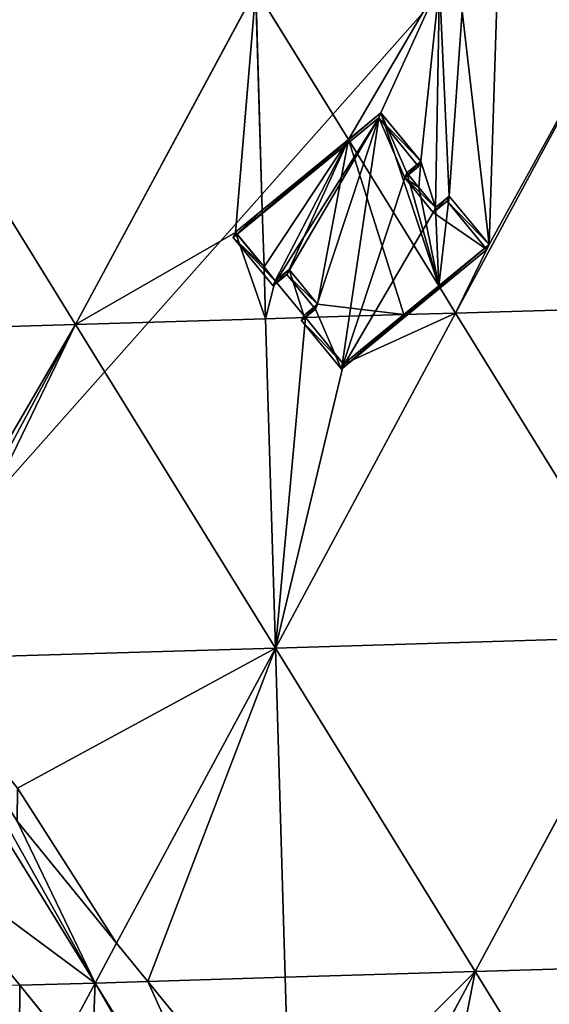
# Model space of a CAD drawing. Extents: x -379598 to 390921, y -479873 to 335707.
# Drawn here: x 12208 to 73646, y -126907 to -12702 of the extents above; entities that cross this region are included whole.
import ezdxf

# ---------------------------------------------------------------- set-up
doc = ezdxf.new("R2010")
doc.units = 0
doc.header["$MEASUREMENT"] = 0
doc.layers.get('0').update_dxf_attribs({"linetype": 'CONTINUOUS'})
for name, color, linetype in [('_____', 190, 'CONTINUOUS'), ('______', 65, 'CONTINUOUS'), ('_______________', 252, 'CONTINUOUS'), ('GOOGLE_EARTH_SNAPSHOT', 134, 'CONTINUOUS')]:
    doc.layers.add(name, color=color, linetype=linetype)

# ---------------------------------------------------------------- blocks, each defined once
blk = doc.blocks.new('GOOGLE_EARTH_SNAPSHOT')
at = {"color": 251}
mesh = blk.add_polyface(dxfattribs=at)
corners = [(-355911, -479873), (367103, 335707), (-379598, 313347), (390921, -457511)]
mesh.append_faces([[corners[k] for k in face] for face in [(0, 1, 2), (1, 0, 3)]], dxfattribs={"vtx0": -1, "color": 251})
blk = doc.blocks.new('GROUP_1')
at = {"layer": '_____', "color": 71}
for p, q in [((374141, 362092, 9130), (385682, 347953, 10075)), ((374434, 343073, 9360), (360634, 360018, 8229)), ((385682, 347953, 10075), (389302, 343519, 10371)), ((379627, 336697, 9785), (374434, 343073, 9360)), ((389302, 343519, 10371), (405866, 323226, 11728))]:
    blk.add_line(p, q, dxfattribs=at)
at = {"layer": '______', "color": 8}
for p, q in [((360010, 380871, 7956), (383199, 343336, 9956)), ((383199, 343336, 9956), (385682, 347953, 10075)), ((383199, 343336, 9956), (374434, 343073, 9360)), ((379627, 336697, 9785), (383199, 343336, 9956)), ((389302, 343519, 10371), (383199, 343336, 9956)), ((383199, 343336, 9956), (406388, 305801, 11956))]:
    blk.add_line(p, q, dxfattribs=at)
mesh = blk.add_polyface(dxfattribs=at)
corners = [(383199, 343336, 9956), (362126, 380934, 8100), (360010, 380871, 7956), (374141, 362092, 9130), (385682, 347953, 10075), (374181, 365941, 9090)]
mesh.append_faces([[corners[k] for k in face] for face in [(0, 1, 2), (3, 0, 4)]], dxfattribs={"vtx0": -1, "color": 8})
mesh.append_faces([[corners[k] for k in face] for face in [(1, 0, 3)]], dxfattribs={"vtx0": -1, "vtx1": -1, "vtx2": -1, "color": 8})
mesh.append_faces([[corners[k] for k in face] for face in [(5, 1, 3)]], dxfattribs={"vtx1": -1, "color": 8})
mesh = blk.add_polyface(dxfattribs=at)
corners = [(360634, 360018, 8229), (383199, 343336, 9956), (360010, 380871, 7956), (374434, 343073, 9360)]
mesh.append_faces([[corners[k] for k in face] for face in [(0, 1, 2), (1, 0, 3)]], dxfattribs={"vtx0": -1, "color": 8})
mesh = blk.add_polyface(dxfattribs=at)
corners = [(389302, 343519, 10371), (385682, 347953, 10075), (383199, 343336, 9956)]
mesh.append_faces([[corners[k] for k in face] for face in [(0, 1, 2)]], dxfattribs={"color": 8})
mesh = blk.add_polyface(dxfattribs=at)
corners = [(383199, 343336, 9956), (374434, 343073, 9360), (379627, 336697, 9785)]
mesh.append_faces([[corners[k] for k in face] for face in [(0, 1, 2)]], dxfattribs={"color": 8})
mesh = blk.add_polyface(dxfattribs=at)
corners = [(382765, 332844, 10042), (383199, 343336, 9956), (379627, 336697, 9785), (404734, 305752, 11844), (406388, 305801, 11956)]
mesh.append_faces([[corners[k] for k in face] for face in [(0, 1, 2), (1, 3, 4)]], dxfattribs={"vtx0": -1, "color": 8})
mesh.append_faces([[corners[k] for k in face] for face in [(1, 0, 3)]], dxfattribs={"vtx0": -1, "vtx2": -1, "color": 8})
mesh = blk.add_polyface(dxfattribs=at)
corners = [(406388, 305801, 11956), (389302, 343519, 10371), (383199, 343336, 9956), (405866, 323226, 11728)]
mesh.append_faces([[corners[k] for k in face] for face in [(0, 1, 2), (1, 0, 3)]], dxfattribs={"vtx0": -1, "color": 8})

msp = doc.modelspace()

# ---------------------------------------------------------------- linework, layer by layer
for p, q in [((50340, -26598, 3262), (54120, -23495, 3398)), ((54120, -23495, 3398), (58739, -29130, 3676)), ((40353, -34792, 2566), (50340, -26598, 3262)), ((58738, -29131, 3676), (57132, -30450, 3618)), ((58739, -29130, 3676), (58738, -29131, 3676)), ((57132, -30450, 3618), (57132, -30451, 3618)), ((57132, -30451, 3618), (58524, -32148, 3701)), ((58524, -32148, 3701), (60432, -34475, 3816)), ((60432, -34475, 3816), (62039, -33155, 3874)), ((62039, -33155, 3874), (66655, -38786, 4151)), ((37242, -37345, 2350), (40353, -34792, 2566)), ((37249, -37354, 2350), (37242, -37345, 2350)), ((40550, -41381, 2566), (37249, -37354, 2350)), ((66659, -38791, 4151), (60829, -43577, 3941)), ((66655, -38786, 4151), (66659, -38791, 4151)), ((41861, -42981, 2652), (40550, -41381, 2566)), ((43469, -41662, 2764), (41861, -42981, 2652)), ((46768, -45688, 2980), (43469, -41662, 2764)), ((60829, -43577, 3941), (56772, -46906, 3658)), ((45161, -47006, 2868), (46763, -45692, 2980)), ((46763, -45692, 2980), (46768, -45688, 2980)), ((45164, -47010, 2869), (45161, -47006, 2868)), ((45359, -47248, 2881), (45164, -47010, 2869)), ((49780, -52643, 3171), (45359, -47248, 2881)), ((56772, -46906, 3658), (49780, -52643, 3171))]:
    msp.add_line(p, q)
at = {"layer": '_____', "color": 71}
for p, q in [((62775, -46727, 4066), (83675, -7871, 4566)), ((18685, -48047, 1066), (39586, -9192, 2566)), ((40353, -34792, 2566), (39586, -9192, 2566)), ((50340, -26598, 3262), (39586, -9192, 2566)), ((18685, -48047, 1066), (-4503, -10512, -434)), ((50342, -26603, 3262), (54116, -23504, 3398)), ((54116, -23504, 3398), (58738, -29131, 3676)), ((40353, -34805, 2566), (50342, -26603, 3262)), ((50342, -26603, 3262), (50340, -26598, 3262)), ((60826, -43573, 3940), (50342, -26603, 3262)), ((58739, -29132, 3676), (57132, -30451, 3618)), ((58738, -29131, 3676), (58739, -29132, 3676)), ((57132, -30451, 3618), (57131, -30452, 3618)), ((57131, -30452, 3618), (58524, -32148, 3701)), ((58524, -32148, 3701), (60433, -34472, 3816)), ((60433, -34472, 3816), (62041, -33152, 3874)), ((62041, -33152, 3874), (66664, -38779, 4151)), ((37249, -37354, 2350), (40353, -34805, 2566)), ((40353, -34805, 2566), (40353, -34792, 2566)), ((40550, -41381, 2566), (40353, -34805, 2566)), ((37232, -37368, 2349), (37249, -37354, 2350)), ((40551, -41407, 2566), (37232, -37368, 2349)), ((66655, -38786, 4151), (60826, -43573, 3940)), ((66664, -38779, 4151), (66655, -38786, 4151)), ((40551, -41407, 2566), (40550, -41381, 2566)), ((40730, -47387, 2566), (40551, -41407, 2566)), ((41855, -42995, 2652), (40551, -41407, 2566)), ((43463, -41675, 2764), (41855, -42995, 2652)), ((46763, -45692, 2980), (43463, -41675, 2764)), ((60826, -43573, 3940), (56766, -46907, 3658)), ((60829, -43577, 3941), (60826, -43573, 3940)), ((62775, -46727, 4066), (60829, -43577, 3941)), ((41874, -85582, 2566), (62775, -46727, 4066)), ((45164, -47010, 2869), (46765, -45695, 2980)), ((46765, -45695, 2980), (46763, -45692, 2980)), ((62775, -46727, 4066), (56772, -46906, 3658)), ((62775, -46727, 4066), (84820, -46066, 5066)), ((85964, -84261, 5566), (62775, -46727, 4066)), ((18685, -48047, 1066), (40730, -47387, 2566)), ((45349, -47249, 2881), (40730, -47387, 2566)), ((40730, -47387, 2566), (41874, -85582, 2566)), ((45157, -47015, 2868), (45164, -47010, 2869)), ((45349, -47249, 2881), (45157, -47015, 2868)), ((45359, -47248, 2881), (45349, -47249, 2881)), ((49780, -52643, 3171), (45349, -47249, 2881)), ((56766, -46907, 3658), (45359, -47248, 2881)), ((56766, -46907, 3658), (49780, -52643, 3171)), ((56772, -46906, 3658), (56766, -46907, 3658)), ((18685, -48047, 1066), (-3360, -48707, -434)), ((-1347, -85287, -371), (18685, -48047, 1066)), ((41874, -85582, 2566), (18685, -48047, 1066)), ((85964, -84261, 5566), (41874, -85582, 2566)), ((65063, -123116, 4566), (85964, -84261, 5566)), ((41874, -85582, 2566), (-100, -86839, -290)), ((23457, -119820, 1685), (41874, -85582, 2566)), ((41874, -85582, 2566), (65063, -123116, 4566)), ((43018, -123777, 3066), (41874, -85582, 2566)), ((11915, -105681, 740), (23457, -119820, 1685)), ((23457, -119820, 1685), (27076, -124254, 1982)), ((43018, -123777, 3066), (65063, -123116, 4566)), ((49605, -151854, 3827), (65063, -123116, 4566)), ((87108, -122456, 6066), (65063, -123116, 4566)), ((65063, -123116, 4566), (88253, -160651, 6566)), ((43018, -123777, 3066), (27076, -124254, 1982)), ((27076, -124254, 1982), (43640, -144547, 3338)), ((43640, -144547, 3338), (43018, -123777, 3066)), ((17402, -131076, 1396), (12208, -124699, 970))]:
    msp.add_line(p, q, dxfattribs=at)
at = {"layer": '_______________', "color": 250}
for p, q in [((54120, -23495, 3398), (53866, -24096, 30842)), ((36982, -37959, 30382), (53866, -24096, 30842)), ((53866, -24096, 30842), (58489, -29724, 30762)), ((58739, -29130, 3676), (58489, -29724, 30762)), ((58489, -29724, 30762), (56881, -31044, 30718)), ((57132, -30450, 3618), (56881, -31044, 30718)), ((56881, -31044, 30718), (60183, -35064, 30660)), ((60183, -35064, 30660), (61791, -33744, 30704)), ((62039, -33155, 3874), (61791, -33744, 30704)), ((61791, -33744, 30704), (66414, -39371, 30623)), ((60432, -34475, 3816), (60183, -35064, 30660)), ((37242, -37345, 2350), (36982, -37959, 30382)), ((41605, -43587, 30301), (36982, -37959, 30382)), ((66659, -38791, 4151), (66414, -39371, 30623)), ((66414, -39371, 30623), (49531, -53234, 30163)), ((43469, -41662, 2764), (43213, -42267, 30345)), ((43213, -42267, 30345), (41605, -43587, 30301)), ((41861, -42981, 2652), (41605, -43587, 30301)), ((46516, -46286, 30288), (43213, -42267, 30345)), ((44908, -47607, 30244), (46516, -46286, 30288)), ((46768, -45688, 2980), (46516, -46286, 30288)), ((44908, -47607, 30244), (45161, -47006, 2868)), ((49531, -53234, 30163), (44908, -47607, 30244)), ((49780, -52643, 3171), (49531, -53234, 30163))]:
    msp.add_line(p, q, dxfattribs=at)

# ---------------------------------------------------------------- block references
at = {"layer": '______'}
msp.add_blockref('GROUP_1', (-362226, -467773, -8390), dxfattribs=at)
at = {"layer": 'GOOGLE_EARTH_SNAPSHOT'}
msp.add_blockref('GOOGLE_EARTH_SNAPSHOT', (0, 0), dxfattribs=at)

# ---------------------------------------------------------------- meshes
at = {"layer": '_____', "color": 71}
mesh = msp.add_polyface(dxfattribs=at)
corners = [(58524, -32148, 3701), (58739, -29132, 3676), (57132, -30451, 3618), (60433, -34472, 3816), (58739, -29130, 3676), (62775, -46727, 4066), (66659, -38791, 4151), (60829, -43577, 3941), (83675, -7871, 4566), (66664, -38779, 4151), (67636, -8352, 3839), (50340, -26598, 3262), (60918, -8553, 3534), (39586, -9192, 2566), (54120, -23495, 3398), (62041, -33152, 3874), (63526, -11727, 3690), (66655, -38786, 4151), (58738, -29131, 3676)]
mesh.append_faces([[corners[k] for k in face] for face in [(0, 1, 2), (5, 6, 7), (11, 12, 13)]], dxfattribs={"vtx0": -1, "color": 71})
mesh.append_faces([[corners[k] for k in face] for face in [(12, 15, 16), (16, 9, 10)]], dxfattribs={"vtx0": -1, "vtx1": -1, "color": 71})
mesh.append_faces([[corners[k] for k in face] for face in [(1, 3, 4), (6, 8, 9), (12, 4, 3)]], dxfattribs={"vtx0": -1, "vtx1": -1, "vtx2": -1, "color": 71})
mesh.append_faces([[corners[k] for k in face] for face in [(1, 0, 3), (6, 5, 8), (9, 8, 10), (12, 11, 14), (12, 14, 4), (12, 3, 15), (16, 15, 9)]], dxfattribs={"vtx0": -1, "vtx2": -1, "color": 71})
mesh.append_faces([[corners[k] for k in face] for face in [(9, 17, 6), (4, 18, 1)]], dxfattribs={"vtx2": -1, "color": 71})
mesh = msp.add_polyface(dxfattribs=at)
corners = [(84820, -46066, 5066), (83675, -7871, 4566), (62775, -46727, 4066)]
mesh.append_faces([[corners[k] for k in face] for face in [(0, 1, 2)]], dxfattribs={"color": 71})
mesh = msp.add_polyface(dxfattribs=at)
corners = [(39586, -9192, 2566), (-4503, -10512, -434), (18685, -48047, 1066)]
mesh.append_faces([[corners[k] for k in face] for face in [(0, 1, 2)]], dxfattribs={"color": 71})
mesh = msp.add_polyface(dxfattribs=at)
corners = [(37249, -37354, 2350), (37242, -37345, 2350), (37232, -37368, 2349), (39586, -9192, 2566), (18685, -48047, 1066), (40353, -34792, 2566), (40730, -47387, 2566), (40551, -41407, 2566)]
mesh.append_faces([[corners[k] for k in face] for face in [(3, 1, 5), (2, 6, 7)]], dxfattribs={"vtx0": -1, "color": 71})
mesh.append_faces([[corners[k] for k in face] for face in [(6, 2, 4)]], dxfattribs={"vtx0": -1, "vtx1": -1, "color": 71})
mesh.append_faces([[corners[k] for k in face] for face in [(3, 2, 1)]], dxfattribs={"vtx0": -1, "vtx1": -1, "vtx2": -1, "color": 71})
mesh.append_faces([[corners[k] for k in face] for face in [(2, 3, 4)]], dxfattribs={"vtx0": -1, "vtx2": -1, "color": 71})
mesh.append_faces([[corners[k] for k in face] for face in [(0, 1, 2)]], dxfattribs={"vtx1": -1, "color": 71})
mesh = msp.add_polyface(dxfattribs=at)
corners = [(50340, -26598, 3262), (39586, -9192, 2566), (40353, -34792, 2566)]
mesh.append_faces([[corners[k] for k in face] for face in [(0, 1, 2)]], dxfattribs={"color": 71})
mesh = msp.add_polyface(dxfattribs=at)
corners = [(18685, -48047, 1066), (-4503, -10512, -434), (-3360, -48707, -434)]
mesh.append_faces([[corners[k] for k in face] for face in [(0, 1, 2)]], dxfattribs={"color": 71})
mesh = msp.add_polyface(dxfattribs=at)
corners = [(50342, -26603, 3262), (54120, -23495, 3398), (50340, -26598, 3262), (54116, -23504, 3398), (58738, -29131, 3676), (58739, -29130, 3676)]
mesh.append_faces([[corners[k] for k in face] for face in [(0, 1, 2), (1, 4, 5)]], dxfattribs={"vtx0": -1, "color": 71})
mesh.append_faces([[corners[k] for k in face] for face in [(1, 0, 3), (1, 3, 4)]], dxfattribs={"vtx0": -1, "vtx2": -1, "color": 71})
mesh = msp.add_polyface(dxfattribs=at)
corners = [(57132, -30451, 3618), (57132, -30450, 3618), (57131, -30452, 3618), (54116, -23504, 3398), (58738, -29131, 3676), (60826, -43573, 3940), (50342, -26603, 3262), (58524, -32148, 3701), (60432, -34475, 3816), (62039, -33155, 3874), (66655, -38786, 4151)]
mesh.append_faces([[corners[k] for k in face] for face in [(3, 1, 4), (5, 3, 6), (9, 5, 10)]], dxfattribs={"vtx0": -1, "color": 71})
mesh.append_faces([[corners[k] for k in face] for face in [(2, 5, 7), (7, 5, 8), (8, 5, 9)]], dxfattribs={"vtx0": -1, "vtx1": -1, "color": 71})
mesh.append_faces([[corners[k] for k in face] for face in [(1, 3, 2), (3, 5, 2)]], dxfattribs={"vtx0": -1, "vtx1": -1, "vtx2": -1, "color": 71})
mesh.append_faces([[corners[k] for k in face] for face in [(0, 1, 2)]], dxfattribs={"vtx1": -1, "color": 71})
mesh = msp.add_polyface(dxfattribs=at)
corners = [(40353, -34805, 2566), (50340, -26598, 3262), (40353, -34792, 2566), (50342, -26603, 3262)]
mesh.append_faces([[corners[k] for k in face] for face in [(0, 1, 2), (1, 0, 3)]], dxfattribs={"vtx0": -1, "color": 71})
mesh = msp.add_polyface(dxfattribs=at)
corners = [(45359, -47248, 2881), (46765, -45695, 2980), (45164, -47010, 2869), (56766, -46907, 3658), (46768, -45688, 2980), (50342, -26603, 3262), (60826, -43573, 3940), (40550, -41381, 2566), (40353, -34805, 2566), (41861, -42981, 2652), (43469, -41662, 2764), (46763, -45692, 2980)]
mesh.append_faces([[corners[k] for k in face] for face in [(0, 1, 2), (5, 3, 6), (7, 5, 8)]], dxfattribs={"vtx0": -1, "color": 71})
mesh.append_faces([[corners[k] for k in face] for face in [(1, 3, 4), (4, 3, 5)]], dxfattribs={"vtx0": -1, "vtx1": -1, "vtx2": -1, "color": 71})
mesh.append_faces([[corners[k] for k in face] for face in [(1, 0, 3), (5, 7, 9), (5, 9, 10), (5, 10, 4)]], dxfattribs={"vtx0": -1, "vtx2": -1, "color": 71})
mesh.append_faces([[corners[k] for k in face] for face in [(4, 11, 1)]], dxfattribs={"vtx2": -1, "color": 71})
mesh = msp.add_polyface(dxfattribs=at)
corners = [(57132, -30451, 3618), (58738, -29131, 3676), (57132, -30450, 3618), (58739, -29132, 3676)]
mesh.append_faces([[corners[k] for k in face] for face in [(0, 1, 2), (1, 0, 3)]], dxfattribs={"vtx0": -1, "color": 71})
mesh = msp.add_polyface(dxfattribs=at)
corners = [(58524, -32148, 3701), (57132, -30451, 3618), (57131, -30452, 3618)]
mesh.append_faces([[corners[k] for k in face] for face in [(0, 1, 2)]], dxfattribs={"color": 71})
mesh = msp.add_polyface(dxfattribs=at)
corners = [(60432, -34475, 3816), (60433, -34472, 3816), (58524, -32148, 3701), (62039, -33155, 3874), (62041, -33152, 3874), (66655, -38786, 4151), (66664, -38779, 4151)]
mesh.append_faces([[corners[k] for k in face] for face in [(0, 1, 2), (4, 5, 6)]], dxfattribs={"vtx0": -1, "color": 71})
mesh.append_faces([[corners[k] for k in face] for face in [(1, 3, 4)]], dxfattribs={"vtx0": -1, "vtx1": -1, "color": 71})
mesh.append_faces([[corners[k] for k in face] for face in [(1, 0, 3), (4, 3, 5)]], dxfattribs={"vtx0": -1, "vtx2": -1, "color": 71})
mesh = msp.add_polyface(dxfattribs=at)
corners = [(37249, -37354, 2350), (40353, -34792, 2566), (37242, -37345, 2350), (40353, -34805, 2566)]
mesh.append_faces([[corners[k] for k in face] for face in [(0, 1, 2), (1, 0, 3)]], dxfattribs={"vtx0": -1, "color": 71})
mesh = msp.add_polyface(dxfattribs=at)
corners = [(40550, -41381, 2566), (40353, -34805, 2566), (37249, -37354, 2350)]
mesh.append_faces([[corners[k] for k in face] for face in [(0, 1, 2)]], dxfattribs={"color": 71})
mesh = msp.add_polyface(dxfattribs=at)
corners = [(40551, -41407, 2566), (37249, -37354, 2350), (37232, -37368, 2349), (40550, -41381, 2566)]
mesh.append_faces([[corners[k] for k in face] for face in [(0, 1, 2), (1, 0, 3)]], dxfattribs={"vtx0": -1, "color": 71})
mesh = msp.add_polyface(dxfattribs=at)
corners = [(60829, -43577, 3941), (66655, -38786, 4151), (60826, -43573, 3940), (66659, -38791, 4151)]
mesh.append_faces([[corners[k] for k in face] for face in [(0, 1, 2), (1, 0, 3)]], dxfattribs={"vtx0": -1, "color": 71})
mesh = msp.add_polyface(dxfattribs=at)
corners = [(40551, -41407, 2566), (41861, -42981, 2652), (40550, -41381, 2566), (41855, -42995, 2652), (43463, -41675, 2764), (43469, -41662, 2764), (46763, -45692, 2980), (46768, -45688, 2980)]
mesh.append_faces([[corners[k] for k in face] for face in [(0, 1, 2), (5, 6, 7)]], dxfattribs={"vtx0": -1, "color": 71})
mesh.append_faces([[corners[k] for k in face] for face in [(1, 4, 5)]], dxfattribs={"vtx0": -1, "vtx1": -1, "color": 71})
mesh.append_faces([[corners[k] for k in face] for face in [(1, 0, 3), (1, 3, 4), (5, 4, 6)]], dxfattribs={"vtx0": -1, "vtx2": -1, "color": 71})
mesh = msp.add_polyface(dxfattribs=at)
corners = [(45164, -47010, 2869), (45161, -47006, 2868), (45157, -47015, 2868), (43463, -41675, 2764), (46763, -45692, 2980), (40730, -47387, 2566), (41855, -42995, 2652), (40551, -41407, 2566), (45349, -47249, 2881)]
mesh.append_faces([[corners[k] for k in face] for face in [(3, 1, 4), (5, 6, 7)]], dxfattribs={"vtx0": -1, "color": 71})
mesh.append_faces([[corners[k] for k in face] for face in [(6, 2, 3)]], dxfattribs={"vtx0": -1, "vtx1": -1, "color": 71})
mesh.append_faces([[corners[k] for k in face] for face in [(1, 3, 2)]], dxfattribs={"vtx0": -1, "vtx1": -1, "vtx2": -1, "color": 71})
mesh.append_faces([[corners[k] for k in face] for face in [(6, 5, 8), (6, 8, 2)]], dxfattribs={"vtx0": -1, "vtx2": -1, "color": 71})
mesh.append_faces([[corners[k] for k in face] for face in [(0, 1, 2)]], dxfattribs={"vtx1": -1, "color": 71})
mesh = msp.add_polyface(dxfattribs=at)
corners = [(56772, -46906, 3658), (60826, -43573, 3940), (56766, -46907, 3658), (60829, -43577, 3941)]
mesh.append_faces([[corners[k] for k in face] for face in [(0, 1, 2), (1, 0, 3)]], dxfattribs={"vtx0": -1, "color": 71})
mesh = msp.add_polyface(dxfattribs=at)
corners = [(62775, -46727, 4066), (60829, -43577, 3941), (56772, -46906, 3658)]
mesh.append_faces([[corners[k] for k in face] for face in [(0, 1, 2)]], dxfattribs={"color": 71})
mesh = msp.add_polyface(dxfattribs=at)
corners = [(41874, -85582, 2566), (45349, -47249, 2881), (40730, -47387, 2566), (49780, -52643, 3171), (62775, -46727, 4066), (56772, -46906, 3658)]
mesh.append_faces([[corners[k] for k in face] for face in [(0, 1, 2), (3, 4, 5)]], dxfattribs={"vtx0": -1, "color": 71})
mesh.append_faces([[corners[k] for k in face] for face in [(1, 0, 3)]], dxfattribs={"vtx0": -1, "vtx1": -1, "color": 71})
mesh.append_faces([[corners[k] for k in face] for face in [(3, 0, 4)]], dxfattribs={"vtx0": -1, "vtx2": -1, "color": 71})
mesh = msp.add_polyface(dxfattribs=at)
corners = [(85964, -84261, 5566), (62775, -46727, 4066), (41874, -85582, 2566)]
mesh.append_faces([[corners[k] for k in face] for face in [(0, 1, 2)]], dxfattribs={"color": 71})
mesh = msp.add_polyface(dxfattribs=at)
corners = [(45164, -47010, 2869), (46763, -45692, 2980), (45161, -47006, 2868), (46765, -45695, 2980)]
mesh.append_faces([[corners[k] for k in face] for face in [(0, 1, 2), (1, 0, 3)]], dxfattribs={"vtx0": -1, "color": 71})
mesh = msp.add_polyface(dxfattribs=at)
corners = [(85964, -84261, 5566), (84820, -46066, 5066), (62775, -46727, 4066)]
mesh.append_faces([[corners[k] for k in face] for face in [(0, 1, 2)]], dxfattribs={"color": 71})
mesh = msp.add_polyface(dxfattribs=at)
corners = [(41874, -85582, 2566), (40730, -47387, 2566), (18685, -48047, 1066)]
mesh.append_faces([[corners[k] for k in face] for face in [(0, 1, 2)]], dxfattribs={"color": 71})
mesh = msp.add_polyface(dxfattribs=at)
corners = [(45349, -47249, 2881), (45164, -47010, 2869), (45157, -47015, 2868), (45359, -47248, 2881)]
mesh.append_faces([[corners[k] for k in face] for face in [(0, 1, 2), (1, 0, 3)]], dxfattribs={"vtx0": -1, "color": 71})
mesh = msp.add_polyface(dxfattribs=at)
corners = [(49780, -52643, 3171), (45359, -47248, 2881), (45349, -47249, 2881)]
mesh.append_faces([[corners[k] for k in face] for face in [(0, 1, 2)]], dxfattribs={"color": 71})
mesh = msp.add_polyface(dxfattribs=at)
corners = [(56766, -46907, 3658), (45359, -47248, 2881), (49780, -52643, 3171)]
mesh.append_faces([[corners[k] for k in face] for face in [(0, 1, 2)]], dxfattribs={"color": 71})
mesh = msp.add_polyface(dxfattribs=at)
corners = [(56772, -46906, 3658), (56766, -46907, 3658), (49780, -52643, 3171)]
mesh.append_faces([[corners[k] for k in face] for face in [(0, 1, 2)]], dxfattribs={"color": 71})
mesh = msp.add_polyface(dxfattribs=at)
corners = [(-2300, -84103, -434), (18685, -48047, 1066), (-3360, -48707, -434), (-1347, -85287, -371)]
mesh.append_faces([[corners[k] for k in face] for face in [(0, 1, 2), (1, 0, 3)]], dxfattribs={"vtx0": -1, "color": 71})
mesh = msp.add_polyface(dxfattribs=at)
corners = [(-100, -86839, -290), (18685, -48047, 1066), (-1347, -85287, -371), (41874, -85582, 2566)]
mesh.append_faces([[corners[k] for k in face] for face in [(0, 1, 2), (1, 0, 3)]], dxfattribs={"vtx0": -1, "color": 71})
mesh = msp.add_polyface(dxfattribs=at)
corners = [(85964, -84261, 5566), (41874, -85582, 2566), (65063, -123116, 4566)]
mesh.append_faces([[corners[k] for k in face] for face in [(0, 1, 2)]], dxfattribs={"color": 71})
mesh = msp.add_polyface(dxfattribs=at)
corners = [(87108, -122456, 6066), (85964, -84261, 5566), (65063, -123116, 4566)]
mesh.append_faces([[corners[k] for k in face] for face in [(0, 1, 2)]], dxfattribs={"color": 71})
mesh = msp.add_polyface(dxfattribs=at)
corners = [(23457, -119820, 1685), (11956, -101832, 700), (11915, -105681, 740), (41874, -85582, 2566), (-100, -86839, -290)]
mesh.append_faces([[corners[k] for k in face] for face in [(0, 1, 2), (1, 3, 4)]], dxfattribs={"vtx0": -1, "color": 71})
mesh.append_faces([[corners[k] for k in face] for face in [(3, 1, 0)]], dxfattribs={"vtx0": -1, "vtx1": -1, "color": 71})
mesh = msp.add_polyface(dxfattribs=at)
corners = [(27076, -124254, 1982), (41874, -85582, 2566), (23457, -119820, 1685), (43018, -123777, 3066)]
mesh.append_faces([[corners[k] for k in face] for face in [(0, 1, 2), (1, 0, 3)]], dxfattribs={"vtx0": -1, "color": 71})
mesh = msp.add_polyface(dxfattribs=at)
corners = [(65063, -123116, 4566), (41874, -85582, 2566), (43018, -123777, 3066)]
mesh.append_faces([[corners[k] for k in face] for face in [(0, 1, 2)]], dxfattribs={"color": 71})
mesh = msp.add_polyface(dxfattribs=at)
corners = [(43640, -144547, 3338), (65063, -123116, 4566), (43018, -123777, 3066), (49605, -151854, 3827)]
mesh.append_faces([[corners[k] for k in face] for face in [(0, 1, 2), (1, 0, 3)]], dxfattribs={"vtx0": -1, "color": 71})
mesh = msp.add_polyface(dxfattribs=at)
corners = [(57536, -161571, 4476), (65063, -123116, 4566), (49605, -151854, 3827), (88253, -160651, 6566)]
mesh.append_faces([[corners[k] for k in face] for face in [(0, 1, 2), (1, 0, 3)]], dxfattribs={"vtx0": -1, "color": 71})
mesh = msp.add_polyface(dxfattribs=at)
corners = [(88253, -160651, 6566), (87108, -122456, 6066), (65063, -123116, 4566)]
mesh.append_faces([[corners[k] for k in face] for face in [(0, 1, 2)]], dxfattribs={"color": 71})
mesh = msp.add_polyface(dxfattribs=at)
corners = [(43640, -144547, 3338), (43018, -123777, 3066), (27076, -124254, 1982)]
mesh.append_faces([[corners[k] for k in face] for face in [(0, 1, 2)]], dxfattribs={"color": 71})
mesh = msp.add_polyface(dxfattribs=at)
corners = [(12119, -140897, 1143), (12208, -124699, 970), (-604, -125083, 98), (17402, -131076, 1396)]
mesh.append_faces([[corners[k] for k in face] for face in [(0, 1, 2), (1, 0, 3)]], dxfattribs={"vtx0": -1, "color": 71})
at = {"layer": '_______________', "color": 250}
mesh = msp.add_polyface(dxfattribs=at)
corners = [(36982, -37959, 30382), (40353, -34792, 2566), (37242, -37345, 2350), (50340, -26598, 3262), (54120, -23495, 3398), (53866, -24096, 30842)]
mesh.append_faces([[corners[k] for k in face] for face in [(0, 1, 2), (4, 0, 5)]], dxfattribs={"vtx0": -1, "color": 250})
mesh.append_faces([[corners[k] for k in face] for face in [(1, 0, 3), (3, 0, 4)]], dxfattribs={"vtx0": -1, "vtx1": -1, "color": 250})
mesh = msp.add_polyface(dxfattribs=at)
corners = [(58739, -29130, 3676), (53866, -24096, 30842), (58489, -29724, 30762), (54120, -23495, 3398)]
mesh.append_faces([[corners[k] for k in face] for face in [(0, 1, 2), (1, 0, 3)]], dxfattribs={"vtx0": -1, "color": 250})
mesh = msp.add_polyface(dxfattribs=at)
corners = [(49531, -53234, 30163), (46516, -46286, 30288), (44908, -47607, 30244), (41605, -43587, 30301), (53866, -24096, 30842), (36982, -37959, 30382), (43213, -42267, 30345), (56881, -31044, 30718), (60183, -35064, 30660), (66414, -39371, 30623), (61791, -33744, 30704), (58489, -29724, 30762)]
mesh.append_faces([[corners[k] for k in face] for face in [(0, 1, 2), (3, 4, 5), (8, 9, 10)]], dxfattribs={"vtx0": -1, "color": 250})
mesh.append_faces([[corners[k] for k in face] for face in [(7, 0, 8)]], dxfattribs={"vtx0": -1, "vtx1": -1, "color": 250})
mesh.append_faces([[corners[k] for k in face] for face in [(4, 1, 0), (4, 0, 7)]], dxfattribs={"vtx0": -1, "vtx1": -1, "vtx2": -1, "color": 250})
mesh.append_faces([[corners[k] for k in face] for face in [(4, 3, 6), (4, 6, 1), (8, 0, 9)]], dxfattribs={"vtx0": -1, "vtx2": -1, "color": 250})
mesh.append_faces([[corners[k] for k in face] for face in [(11, 4, 7)]], dxfattribs={"vtx1": -1, "color": 250})
mesh = msp.add_polyface(dxfattribs=at)
corners = [(58738, -29131, 3676), (56881, -31044, 30718), (57132, -30450, 3618), (58739, -29130, 3676), (58489, -29724, 30762)]
mesh.append_faces([[corners[k] for k in face] for face in [(0, 1, 2), (1, 3, 4)]], dxfattribs={"vtx0": -1, "color": 250})
mesh.append_faces([[corners[k] for k in face] for face in [(1, 0, 3)]], dxfattribs={"vtx0": -1, "vtx2": -1, "color": 250})
mesh = msp.add_polyface(dxfattribs=at)
corners = [(60432, -34475, 3816), (56881, -31044, 30718), (60183, -35064, 30660), (58524, -32148, 3701), (57132, -30451, 3618), (57132, -30450, 3618)]
mesh.append_faces([[corners[k] for k in face] for face in [(0, 1, 2), (1, 4, 5)]], dxfattribs={"vtx0": -1, "color": 250})
mesh.append_faces([[corners[k] for k in face] for face in [(1, 0, 3), (1, 3, 4)]], dxfattribs={"vtx0": -1, "vtx2": -1, "color": 250})
mesh = msp.add_polyface(dxfattribs=at)
corners = [(60183, -35064, 30660), (62039, -33155, 3874), (60432, -34475, 3816), (61791, -33744, 30704)]
mesh.append_faces([[corners[k] for k in face] for face in [(0, 1, 2), (1, 0, 3)]], dxfattribs={"vtx0": -1, "color": 250})
mesh = msp.add_polyface(dxfattribs=at)
corners = [(66659, -38791, 4151), (61791, -33744, 30704), (66414, -39371, 30623), (66655, -38786, 4151), (62039, -33155, 3874)]
mesh.append_faces([[corners[k] for k in face] for face in [(0, 1, 2), (1, 3, 4)]], dxfattribs={"vtx0": -1, "color": 250})
mesh.append_faces([[corners[k] for k in face] for face in [(1, 0, 3)]], dxfattribs={"vtx0": -1, "vtx2": -1, "color": 250})
mesh = msp.add_polyface(dxfattribs=at)
corners = [(36982, -37959, 30382), (41861, -42981, 2652), (41605, -43587, 30301), (40550, -41381, 2566), (37249, -37354, 2350), (37242, -37345, 2350)]
mesh.append_faces([[corners[k] for k in face] for face in [(0, 1, 2), (4, 0, 5)]], dxfattribs={"vtx0": -1, "color": 250})
mesh.append_faces([[corners[k] for k in face] for face in [(1, 0, 3), (3, 0, 4)]], dxfattribs={"vtx0": -1, "vtx1": -1, "color": 250})
mesh = msp.add_polyface(dxfattribs=at)
corners = [(56772, -46906, 3658), (49531, -53234, 30163), (49780, -52643, 3171), (60829, -43577, 3941), (66659, -38791, 4151), (66414, -39371, 30623)]
mesh.append_faces([[corners[k] for k in face] for face in [(0, 1, 2), (1, 4, 5)]], dxfattribs={"vtx0": -1, "color": 250})
mesh.append_faces([[corners[k] for k in face] for face in [(1, 0, 3), (1, 3, 4)]], dxfattribs={"vtx0": -1, "vtx2": -1, "color": 250})
mesh = msp.add_polyface(dxfattribs=at)
corners = [(43469, -41662, 2764), (41605, -43587, 30301), (41861, -42981, 2652), (43213, -42267, 30345)]
mesh.append_faces([[corners[k] for k in face] for face in [(0, 1, 2), (1, 0, 3)]], dxfattribs={"vtx0": -1, "color": 250})
mesh = msp.add_polyface(dxfattribs=at)
corners = [(43213, -42267, 30345), (46768, -45688, 2980), (46516, -46286, 30288), (43469, -41662, 2764)]
mesh.append_faces([[corners[k] for k in face] for face in [(0, 1, 2), (1, 0, 3)]], dxfattribs={"vtx0": -1, "color": 250})
mesh = msp.add_polyface(dxfattribs=at)
corners = [(44908, -47607, 30244), (46763, -45692, 2980), (45161, -47006, 2868), (46768, -45688, 2980), (46516, -46286, 30288)]
mesh.append_faces([[corners[k] for k in face] for face in [(0, 1, 2), (3, 0, 4)]], dxfattribs={"vtx0": -1, "color": 250})
mesh.append_faces([[corners[k] for k in face] for face in [(1, 0, 3)]], dxfattribs={"vtx0": -1, "vtx1": -1, "color": 250})
mesh = msp.add_polyface(dxfattribs=at)
corners = [(44908, -47607, 30244), (49780, -52643, 3171), (49531, -53234, 30163), (45359, -47248, 2881), (45161, -47006, 2868), (45164, -47010, 2869)]
mesh.append_faces([[corners[k] for k in face] for face in [(0, 1, 2), (3, 4, 5)]], dxfattribs={"vtx0": -1, "color": 250})
mesh.append_faces([[corners[k] for k in face] for face in [(1, 0, 3)]], dxfattribs={"vtx0": -1, "vtx1": -1, "color": 250})
mesh.append_faces([[corners[k] for k in face] for face in [(3, 0, 4)]], dxfattribs={"vtx0": -1, "vtx2": -1, "color": 250})

doc.saveas('drawing.dxf')
